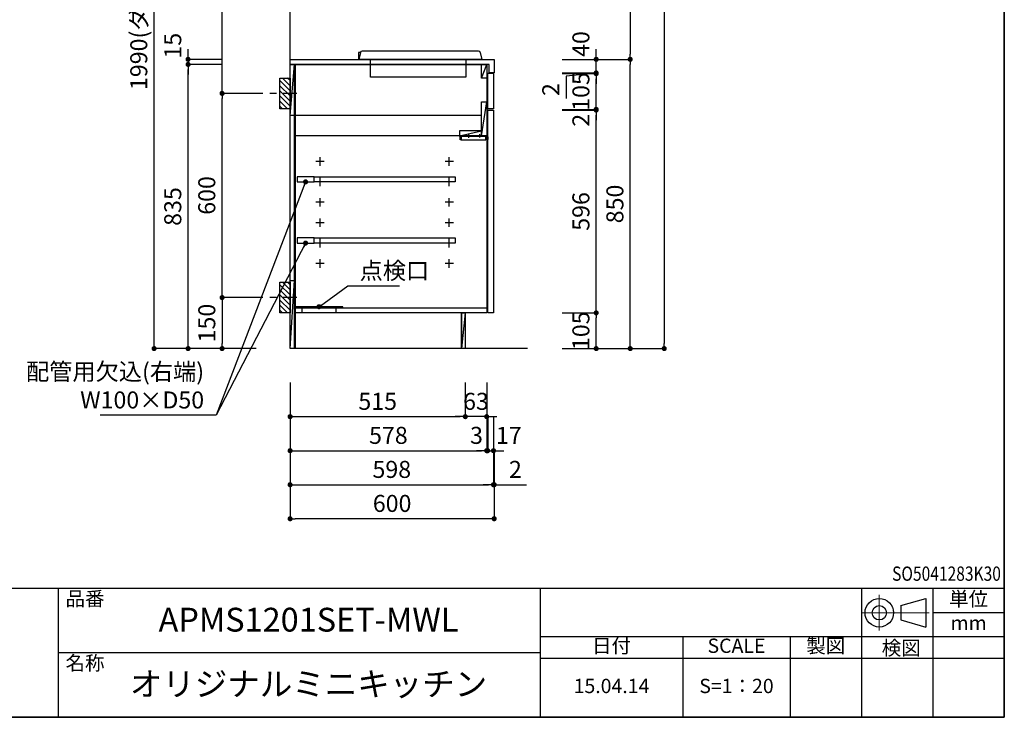
# Model space of a CAD drawing. Extents: x 0 to 8150, y 0 to 5650.
# Drawn here: x 5255 to 8150, y 0 to 2050 of the extents above; entities that cross this region are included whole.
import ezdxf
from ezdxf.enums import TextEntityAlignment as Align

# ---------------------------------------------------------------- set-up
doc = ezdxf.new("R2010")
doc.units = 0
doc.header["$LTSCALE"] = 80
doc.header["$MEASUREMENT"] = 0
doc.linetypes.add('CENTER1', pattern=[10, 6.25, -1.25, 1.25, -1.25])
doc.linetypes.add('ITN02', pattern=[1.25, 0.5, -0.25, 0.25, -0.25])
doc.layers.get('0').update_dxf_attribs({"linetype": 'CONTINUOUS'})
doc.layers.get('DEFPOINTS').update_dxf_attribs({"linetype": 'CONTINUOUS'})
for name, color, linetype in [('1', 7, 'CONTINUOUS'), ('_0-0_', 7, 'CONTINUOUS'), ('DIM', 3, 'CONTINUOUS'), ('KABE', 130, 'CONTINUOUS'), ('STOP', 191, 'CONTINUOUS'), ('図面番号', 50, 'CONTINUOUS'), ('設備', 30, 'CONTINUOUS')]:
    doc.layers.add(name, color=color, linetype=linetype)
for name, color, linetype, lineweight in [('中心線', 1, 'CENTER1', 15), ('図面枠', 6, 'CONTINUOUS', 25), ('文字', 4, 'CONTINUOUS', 15)]:
    doc.layers.add(name, color=color, linetype=linetype, lineweight=lineweight)
doc.styles.add('japanese', font='romans.shx', dxfattribs={"bigfont": 'bigfont.shx'})
doc.styles.add('TATE65', font='txt.shx', dxfattribs={"width": 0.65, "bigfont": 'extfont.shx'})
doc.styles.add('TATE70', font='txt.shx', dxfattribs={"width": 0.7, "bigfont": 'extfont.shx'})
doc.styles.add('TATE75', font='txt.shx', dxfattribs={"width": 0.75, "bigfont": 'extfont.shx'})
doc.styles.add('TATENAGA', font='txt.shx', dxfattribs={"width": 0.9, "bigfont": 'extfont.shx'})
doc.dimstyles.new('DIMSHORT65', dxfattribs={"dimtxt": 50, "dimasz": 15, "dimexe": 0, "dimexo": 0, "dimgap": 20, "dimtad": 1, "dimdec": 1, "dimdsep": 46, "dimtxsty": 'TATE65', "dimblk1": 'DOT', "dimblk2": 'DOT', "dimsah": 1, "dimcen": 0.09, "dimclrd": 256, "dimclre": 256, "dimclrt": 7, "dimadec": 0, "dimazin": 0, "dimtfac": 1, "dimtmove": 0, "dimatfit": 3, "dimldrblk": 'DOT', "dimfxl": 0, "dimtolj": 1, "dimtzin": 0, "dimarcsym": 0})
doc.dimstyles.new('DIMSHORT75', dxfattribs={"dimtxt": 50, "dimasz": 15, "dimexe": 0, "dimexo": 0, "dimgap": 20, "dimtad": 1, "dimdec": 1, "dimdsep": 46, "dimtxsty": 'TATE75', "dimblk1": 'DOT', "dimblk2": 'DOT', "dimsah": 1, "dimcen": 0.09, "dimclrd": 256, "dimclre": 256, "dimclrt": 7, "dimadec": 0, "dimazin": 0, "dimtfac": 1, "dimtmove": 0, "dimatfit": 3, "dimldrblk": 'DOT', "dimfxl": 0, "dimtolj": 1, "dimtzin": 0, "dimarcsym": 0})
doc.dimstyles.new('HIKI65', dxfattribs={"dimtxt": 50, "dimasz": 15, "dimexe": 0, "dimexo": 0, "dimgap": 20, "dimtad": 1, "dimdsep": 46, "dimtxsty": 'TATE65', "dimblk1": 'DOT', "dimblk2": 'DOT', "dimsah": 1, "dimcen": 0.09, "dimclrd": 256, "dimclre": 256, "dimclrt": 7, "dimadec": 0, "dimazin": 0, "dimtfac": 1, "dimtmove": 1, "dimatfit": 3, "dimldrblk": 'DOT', "dimfxl": 0, "dimtolj": 1, "dimtzin": 0, "dimarcsym": 0})
doc.dimstyles.new('HIKI70', dxfattribs={"dimtxt": 50, "dimasz": 15, "dimexe": 0, "dimexo": 0, "dimgap": 20, "dimtad": 1, "dimdec": 1, "dimdsep": 46, "dimtxsty": 'TATE70', "dimblk1": 'DOT', "dimblk2": 'DOT', "dimsah": 1, "dimcen": 0.09, "dimclrd": 256, "dimclre": 256, "dimclrt": 7, "dimadec": 0, "dimazin": 0, "dimtfac": 1, "dimtmove": 1, "dimatfit": 3, "dimldrblk": 'DOT', "dimfxl": 0, "dimtolj": 1, "dimtzin": 0, "dimarcsym": 0})
doc.dimstyles.new('HIKI75', dxfattribs={"dimtxt": 50, "dimasz": 15, "dimexe": 0, "dimexo": 0, "dimgap": 20, "dimtad": 1, "dimdsep": 46, "dimtxsty": 'TATE75', "dimblk1": 'DOT', "dimblk2": 'DOT', "dimsah": 1, "dimcen": 0.09, "dimclrd": 256, "dimclre": 256, "dimclrt": 7, "dimadec": 0, "dimazin": 0, "dimtfac": 1, "dimtmove": 1, "dimatfit": 3, "dimldrblk": 'DOT', "dimfxl": 0, "dimtolj": 1, "dimtzin": 0, "dimarcsym": 0})

# ---------------------------------------------------------------- blocks, each defined once
blk = doc.blocks.new('_DOT')
at = {"color": 0, "linetype": 'ByBlock'}
blk.add_line((-0.5, 0), (-1, 0), dxfattribs=at)
at = {"color": 0, "linetype": 'ByBlock', "const_width": 0.5}
blk.add_lwpolyline([(-0.25, 0, 1), (0.25, 0, 1)], format="xyb", close=True, dxfattribs=at)
blk = doc.blocks.new('*D55')
at = {"linetype": 'ByBlock'}
for p, q in [((39510.1, 1313.8), (39610.1, 1313.8)), ((39610.1, 1298.8), (39610.1, -921.2)), ((39510.1, -936.2), (39610.1, -936.2))]:
    blk.add_line(p, q, dxfattribs=at)
at = {"layer": 'DEFPOINTS', "color": 0, "linetype": 'ByBlock'}
for p in [(39510.1, 1313.8), (39510.1, -936.2), (39610.1, -936.2)]:
    blk.add_point(p, dxfattribs=at)
at = {"linetype": 'ByBlock', "xscale": 15, "yscale": 15, "zscale": 15}
for p, rotation in [((39610.1, 1313.8), 90), ((39610.1, -936.2), 270)]:
    blk.add_blockref('_DOT', p, dxfattribs=dict(at, rotation=rotation))
at = {"color": 7, "linetype": 'ByBlock', "insert": (39565.1, 188.8), "char_height": 50, "attachment_point": 5, "rotation": 90, "style": 'TATE75'}
blk.add_mtext('\\A1;2250', dxfattribs=at)
blk = doc.blocks.new('*D65')
at = {"linetype": 'ByBlock'}
for p, q in [((39410.1, -86.2), (39510.1, -86.2)), ((39510.1, -921.2), (39510.1, -101.2)), ((39410.1, -936.2), (39510.1, -936.2))]:
    blk.add_line(p, q, dxfattribs=at)
at = {"layer": 'DEFPOINTS', "color": 0, "linetype": 'ByBlock'}
for p in [(39410.1, -86.2), (39510.1, -86.2), (39410.1, -936.2)]:
    blk.add_point(p, dxfattribs=at)
at = {"linetype": 'ByBlock', "xscale": 15, "yscale": 15, "zscale": 15}
for p, rotation in [((39510.1, -86.2), 90), ((39510.1, -936.2), 270)]:
    blk.add_blockref('_DOT', p, dxfattribs=dict(at, rotation=rotation))
at = {"color": 7, "linetype": 'ByBlock', "insert": (39465.1, -511.2), "char_height": 50, "attachment_point": 5, "rotation": 90, "style": 'TATE75'}
blk.add_mtext('\\A1;850', dxfattribs=at)
blk = doc.blocks.new('*D66')
at = {"linetype": 'ByBlock'}
for p, q in [((39410.1, 713.8), (39510.1, 713.8)), ((39510.1, 698.8), (39510.1, -71.2)), ((39410.1, -86.2), (39510.1, -86.2))]:
    blk.add_line(p, q, dxfattribs=at)
at = {"layer": 'DEFPOINTS', "color": 0, "linetype": 'ByBlock'}
for p in [(39410.1, 713.8), (39410.1, -86.2), (39510.1, -86.2)]:
    blk.add_point(p, dxfattribs=at)
at = {"linetype": 'ByBlock', "xscale": 15, "yscale": 15, "zscale": 15}
for p, rotation in [((39510.1, 713.8), 90), ((39510.1, -86.2), 270)]:
    blk.add_blockref('_DOT', p, dxfattribs=dict(at, rotation=rotation))
at = {"color": 7, "linetype": 'ByBlock', "insert": (39465.1, 313.8), "char_height": 50, "attachment_point": 5, "rotation": 90, "style": 'TATE75'}
blk.add_mtext('\\A1;800', dxfattribs=at)
blk = doc.blocks.new('*D68')
at = {"linetype": 'ByBlock'}
for p, q in [((39310.1, -831.2), (39410.1, -831.2)), ((39410.1, -921.2), (39410.1, -846.2)), ((39310.1, -936.2), (39410.1, -936.2))]:
    blk.add_line(p, q, dxfattribs=at)
at = {"layer": 'DEFPOINTS', "color": 0, "linetype": 'ByBlock'}
for p in [(39310.1, -831.2), (39410.1, -831.2), (39310.1, -936.2)]:
    blk.add_point(p, dxfattribs=at)
at = {"linetype": 'ByBlock', "xscale": 15, "yscale": 15, "zscale": 15}
for p, rotation in [((39410.1, -831.2), 90), ((39410.1, -936.2), 270)]:
    blk.add_blockref('_DOT', p, dxfattribs=dict(at, rotation=rotation))
at = {"color": 7, "linetype": 'ByBlock', "insert": (39365.1, -883.7), "char_height": 50, "attachment_point": 5, "rotation": 90, "style": 'TATE75'}
blk.add_mtext('\\A1;105', dxfattribs=at)
blk = doc.blocks.new('*D69')
at = {"linetype": 'ByBlock'}
for p, q in [((39310.1, -235.2), (39410.1, -235.2)), ((39410.1, -816.2), (39410.1, -250.2)), ((39310.1, -831.2), (39410.1, -831.2))]:
    blk.add_line(p, q, dxfattribs=at)
at = {"layer": 'DEFPOINTS', "color": 0, "linetype": 'ByBlock'}
for p in [(39310.1, -235.2), (39410.1, -235.2), (39310.1, -831.2)]:
    blk.add_point(p, dxfattribs=at)
at = {"linetype": 'ByBlock', "xscale": 15, "yscale": 15, "zscale": 15}
for p, rotation in [((39410.1, -235.2), 90), ((39410.1, -831.2), 270)]:
    blk.add_blockref('_DOT', p, dxfattribs=dict(at, rotation=rotation))
at = {"color": 7, "linetype": 'ByBlock', "insert": (39365.1, -533.2), "char_height": 50, "attachment_point": 5, "rotation": 90, "style": 'TATE75'}
blk.add_mtext('\\A1;596', dxfattribs=at)
blk = doc.blocks.new('*D70')
at = {"linetype": 'ByBlock'}
for p, q in [((39410.1, -218.2), (39410.1, -203.2)), ((39310.1, -233.2), (39410.1, -233.2)), ((39310.1, -235.2), (39410.1, -235.2)), ((39410.1, -235.2), (39410.1, -233.2)), ((39410.1, -235.2), (39410.1, -233.2)), ((39410.1, -250.2), (39410.1, -265.2))]:
    blk.add_line(p, q, dxfattribs=at)
at = {"layer": 'DEFPOINTS', "color": 0, "linetype": 'ByBlock'}
for p in [(39310.1, -233.2), (39310.1, -235.2), (39410.1, -233.2)]:
    blk.add_point(p, dxfattribs=at)
at = {"linetype": 'ByBlock', "xscale": 15, "yscale": 15, "zscale": 15}
for p, rotation in [((39410.1, -233.2), 270), ((39410.1, -235.2), 90)]:
    blk.add_blockref('_DOT', p, dxfattribs=dict(at, rotation=rotation))
at = {"color": 7, "linetype": 'ByBlock', "insert": (39365.1, -265.2), "char_height": 50, "attachment_point": 5, "rotation": 90, "style": 'TATE75'}
blk.add_mtext('\\A1;2', dxfattribs=at)
blk = doc.blocks.new('*D71')
at = {"linetype": 'ByBlock'}
for p, q in [((39310.1, -128.2), (39410.1, -128.2)), ((39410.1, -218.2), (39410.1, -143.2)), ((39310.1, -233.2), (39410.1, -233.2))]:
    blk.add_line(p, q, dxfattribs=at)
at = {"layer": 'DEFPOINTS', "color": 0, "linetype": 'ByBlock'}
for p in [(39310.1, -128.2), (39410.1, -128.2), (39310.1, -233.2)]:
    blk.add_point(p, dxfattribs=at)
at = {"linetype": 'ByBlock', "xscale": 15, "yscale": 15, "zscale": 15}
for p, rotation in [((39410.1, -128.2), 90), ((39410.1, -233.2), 270)]:
    blk.add_blockref('_DOT', p, dxfattribs=dict(at, rotation=rotation))
at = {"color": 7, "linetype": 'ByBlock', "insert": (39365.1, -180.7), "char_height": 50, "attachment_point": 5, "rotation": 90, "style": 'TATE75'}
blk.add_mtext('\\A1;105', dxfattribs=at)
blk = doc.blocks.new('*D72')
at = {"linetype": 'ByBlock'}
for p, q in [((39410.1, -111.2), (39410.1, -96.2)), ((39310.1, -126.2), (39410.1, -126.2)), ((39310.1, -128.2), (39410.1, -128.2)), ((39410.1, -127.2), (39321.6, -136.1)), ((39321.6, -136.1), (39321.6, -201.1)), ((39410.1, -126.2), (39410.1, -128.2)), ((39410.1, -126.2), (39410.1, -128.2)), ((39410.1, -143.2), (39410.1, -158.2))]:
    blk.add_line(p, q, dxfattribs=at)
at = {"layer": 'DEFPOINTS', "color": 0, "linetype": 'ByBlock'}
for p in [(39310.1, -126.2), (39310.1, -128.2), (39410.1, -128.2)]:
    blk.add_point(p, dxfattribs=at)
at = {"linetype": 'ByBlock', "xscale": 15, "yscale": 15, "zscale": 15}
for p, rotation in [((39410.1, -126.2), 270), ((39410.1, -128.2), 90)]:
    blk.add_blockref('_DOT', p, dxfattribs=dict(at, rotation=rotation))
at = {"color": 7, "linetype": 'ByBlock', "insert": (39276.6, -156.1), "char_height": 50, "attachment_point": 6, "rotation": 90, "style": 'TATE75'}
blk.add_mtext('\\A1;2', dxfattribs=at)
blk = doc.blocks.new('*D73')
at = {"linetype": 'ByBlock'}
for p, q in [((39410.1, -71.2), (39410.1, -56.2)), ((39310.1, -86.2), (39410.1, -86.2)), ((39410.1, -126.2), (39410.1, -86.2)), ((39410.1, -126.2), (39410.1, -86.2)), ((39310.1, -126.2), (39410.1, -126.2)), ((39410.1, -141.2), (39410.1, -156.2))]:
    blk.add_line(p, q, dxfattribs=at)
at = {"layer": 'DEFPOINTS', "color": 0, "linetype": 'ByBlock'}
for p in [(39310.1, -86.2), (39410.1, -86.2), (39310.1, -126.2)]:
    blk.add_point(p, dxfattribs=at)
at = {"linetype": 'ByBlock', "xscale": 15, "yscale": 15, "zscale": 15}
for p, rotation in [((39410.1, -86.2), 270), ((39410.1, -126.2), 90)]:
    blk.add_blockref('_DOT', p, dxfattribs=dict(at, rotation=rotation))
at = {"color": 7, "linetype": 'ByBlock', "insert": (39365.1, -41.2), "char_height": 50, "attachment_point": 5, "rotation": 90, "style": 'TATE75'}
blk.add_mtext('\\A1;40', dxfattribs=at)
blk = doc.blocks.new('*D95')
at = {"linetype": 'ByBlock'}
for p, q in [((6050, 983.5), (6050, 883.5)), ((6565, 983.5), (6565, 883.5)), ((6065, 883.5), (6550, 883.5))]:
    blk.add_line(p, q, dxfattribs=at)
at = {"layer": 'DEFPOINTS', "color": 0, "linetype": 'ByBlock'}
for p in [(6050, 983.5), (6565, 983.5), (6565, 883.5)]:
    blk.add_point(p, dxfattribs=at)
at = {"linetype": 'ByBlock', "xscale": 15, "yscale": 15, "zscale": 15, "rotation": 180}
blk.add_blockref('_DOT', (6050, 883.5), dxfattribs=at)
at = {"linetype": 'ByBlock', "xscale": 15, "yscale": 15, "zscale": 15}
blk.add_blockref('_DOT', (6565, 883.5), dxfattribs=at)
at = {"color": 7, "linetype": 'ByBlock', "insert": (6307.5, 928.5), "char_height": 50, "attachment_point": 5, "style": 'TATE75'}
blk.add_mtext('\\A1;515', dxfattribs=at)
blk = doc.blocks.new('*D96')
at = {"linetype": 'ByBlock'}
for p, q in [((6050, 783.5), (6050, 683.5)), ((6648, 783.5), (6648, 683.5)), ((6065, 683.5), (6633, 683.5))]:
    blk.add_line(p, q, dxfattribs=at)
at = {"layer": 'DEFPOINTS', "color": 0, "linetype": 'ByBlock'}
for p in [(6050, 783.5), (6648, 783.5), (6648, 683.5)]:
    blk.add_point(p, dxfattribs=at)
at = {"linetype": 'ByBlock', "xscale": 15, "yscale": 15, "zscale": 15, "rotation": 180}
blk.add_blockref('_DOT', (6050, 683.5), dxfattribs=at)
at = {"linetype": 'ByBlock', "xscale": 15, "yscale": 15, "zscale": 15}
blk.add_blockref('_DOT', (6648, 683.5), dxfattribs=at)
at = {"color": 7, "linetype": 'ByBlock', "insert": (6349, 728.5), "char_height": 50, "attachment_point": 5, "style": 'TATE75'}
blk.add_mtext('\\A1;598', dxfattribs=at)
blk = doc.blocks.new('*D97')
at = {"linetype": 'ByBlock'}
for p, q in [((6565, 983.5), (6565, 883.5)), ((6628, 983.5), (6628, 883.5)), ((6550, 883.5), (6535, 883.5)), ((6628, 883.5), (6565, 883.5)), ((6628, 883.5), (6565, 883.5)), ((6643, 883.5), (6658, 883.5))]:
    blk.add_line(p, q, dxfattribs=at)
at = {"layer": 'DEFPOINTS', "color": 0, "linetype": 'ByBlock'}
for p in [(6565, 983.5), (6628, 983.5), (6565, 883.5)]:
    blk.add_point(p, dxfattribs=at)
at = {"linetype": 'ByBlock', "xscale": 15, "yscale": 15, "zscale": 15}
blk.add_blockref('_DOT', (6565, 883.5), dxfattribs=at)
at = {"linetype": 'ByBlock', "xscale": 15, "yscale": 15, "zscale": 15, "rotation": 180}
blk.add_blockref('_DOT', (6628, 883.5), dxfattribs=at)
at = {"color": 7, "linetype": 'ByBlock', "insert": (6596.5, 928.5), "char_height": 50, "attachment_point": 5, "style": 'TATE65'}
blk.add_mtext('\\A1;63', dxfattribs=at)
blk = doc.blocks.new('*D98')
at = {"linetype": 'ByBlock'}
for p, q in [((6050, 883.5), (6050, 783.5)), ((6628, 883.5), (6628, 783.5)), ((6065, 783.5), (6613, 783.5))]:
    blk.add_line(p, q, dxfattribs=at)
at = {"layer": 'DEFPOINTS', "color": 0, "linetype": 'ByBlock'}
for p in [(6050, 883.5), (6628, 883.5), (6628, 783.5)]:
    blk.add_point(p, dxfattribs=at)
at = {"linetype": 'ByBlock', "xscale": 15, "yscale": 15, "zscale": 15, "rotation": 180}
blk.add_blockref('_DOT', (6050, 783.5), dxfattribs=at)
at = {"linetype": 'ByBlock', "xscale": 15, "yscale": 15, "zscale": 15}
blk.add_blockref('_DOT', (6628, 783.5), dxfattribs=at)
at = {"color": 7, "linetype": 'ByBlock', "insert": (6339, 828.5), "char_height": 50, "attachment_point": 5, "style": 'TATE75'}
blk.add_mtext('\\A1;578', dxfattribs=at)
blk = doc.blocks.new('*D99')
at = {"linetype": 'ByBlock'}
for p, q in [((39090.1, -1136.2), (39090.1, -1236.2)), ((39093.1, -1136.2), (39093.1, -1236.2)), ((39075.1, -1236.2), (39060.1, -1236.2)), ((39090.1, -1236.2), (39093.1, -1236.2)), ((39090.1, -1236.2), (39093.1, -1236.2)), ((39108.1, -1236.2), (39123.1, -1236.2))]:
    blk.add_line(p, q, dxfattribs=at)
at = {"layer": 'DEFPOINTS', "color": 0, "linetype": 'ByBlock'}
for p in [(39090.1, -1136.2), (39093.1, -1136.2), (39093.1, -1236.2)]:
    blk.add_point(p, dxfattribs=at)
at = {"linetype": 'ByBlock', "xscale": 15, "yscale": 15, "zscale": 15}
blk.add_blockref('_DOT', (39090.1, -1236.2), dxfattribs=at)
at = {"linetype": 'ByBlock', "xscale": 15, "yscale": 15, "zscale": 15, "rotation": 180}
blk.add_blockref('_DOT', (39093.1, -1236.2), dxfattribs=at)
at = {"color": 7, "linetype": 'ByBlock', "insert": (39060.1, -1191.2), "char_height": 50, "attachment_point": 5, "style": 'TATE70'}
blk.add_mtext('\\A1;3', dxfattribs=at)
blk = doc.blocks.new('*D100')
at = {"linetype": 'ByBlock'}
for p, q in [((39093.1, -1136.2), (39093.1, -1236.2)), ((39110.1, -1136.2), (39110.1, -1236.2)), ((39078.1, -1236.2), (39063.1, -1236.2)), ((39093.1, -1236.2), (39110.1, -1236.2)), ((39093.1, -1236.2), (39110.1, -1236.2)), ((39125.1, -1236.2), (39140.1, -1236.2))]:
    blk.add_line(p, q, dxfattribs=at)
at = {"layer": 'DEFPOINTS', "color": 0, "linetype": 'ByBlock'}
for p in [(39093.1, -1136.2), (39110.1, -1136.2), (39110.1, -1236.2)]:
    blk.add_point(p, dxfattribs=at)
at = {"linetype": 'ByBlock', "xscale": 15, "yscale": 15, "zscale": 15}
blk.add_blockref('_DOT', (39093.1, -1236.2), dxfattribs=at)
at = {"linetype": 'ByBlock', "xscale": 15, "yscale": 15, "zscale": 15, "rotation": 180}
blk.add_blockref('_DOT', (39110.1, -1236.2), dxfattribs=at)
at = {"color": 7, "linetype": 'ByBlock', "insert": (39155.1, -1191.2), "char_height": 50, "attachment_point": 5, "style": 'TATE70'}
blk.add_mtext('\\A1;17', dxfattribs=at)
blk = doc.blocks.new('A$C0F0A1571')
at = {"layer": '1'}
for p, q in [((5.4, 72), (1.2, 52)), ((353.1, 76), (10.3, 76)), ((358, 72), (362.2, 52)), ((362.2, 52), (1.2, 52))]:
    blk.add_line(p, q, dxfattribs=at)
at = {"layer": '1', "color": 4}
for points in [[(5.4, 72), (0, 72), (0, 52), (1.2, 52)], [(315.2, 52), (315.2, 0), (35.2, 0), (35.2, 52)]]:
    blk.add_lwpolyline(points, dxfattribs=at)
at = {"layer": '1'}
for centre, start, end in [((10.3, 71), 90, 168.2317), ((353.1, 71), 11.7683, 90)]:
    blk.add_arc(centre, 5, start, end, dxfattribs=at)
blk = doc.blocks.new('*D105')
at = {"linetype": 'ByBlock'}
for p, q in [((38310.1, -101.2), (38210.1, -101.2)), ((38210.1, -921.2), (38210.1, -116.2)), ((38310.1, -936.2), (38210.1, -936.2))]:
    blk.add_line(p, q, dxfattribs=at)
at = {"layer": 'DEFPOINTS', "color": 0, "linetype": 'ByBlock'}
for p in [(38210.1, -101.2), (38310.1, -101.2), (38310.1, -936.2)]:
    blk.add_point(p, dxfattribs=at)
at = {"linetype": 'ByBlock', "xscale": 15, "yscale": 15, "zscale": 15}
for p, rotation in [((38210.1, -101.2), 90), ((38210.1, -936.2), 270)]:
    blk.add_blockref('_DOT', p, dxfattribs=dict(at, rotation=rotation))
at = {"color": 7, "linetype": 'ByBlock', "insert": (38165.1, -518.7), "char_height": 50, "attachment_point": 5, "rotation": 90, "style": 'TATE75'}
blk.add_mtext('\\A1;835', dxfattribs=at)
blk = doc.blocks.new('*D106')
at = {"linetype": 'ByBlock'}
for p, q in [((38210.1, -71.2), (38210.1, -56.2)), ((38310.1, -86.2), (38210.1, -86.2)), ((38210.1, -86.2), (38210.1, -101.2)), ((38210.1, -86.2), (38210.1, -101.2)), ((38310.1, -101.2), (38210.1, -101.2)), ((38210.1, -116.2), (38210.1, -131.2))]:
    blk.add_line(p, q, dxfattribs=at)
at = {"layer": 'DEFPOINTS', "color": 0, "linetype": 'ByBlock'}
for p in [(38310.1, -86.2), (38210.1, -101.2), (38310.1, -101.2)]:
    blk.add_point(p, dxfattribs=at)
at = {"linetype": 'ByBlock', "xscale": 15, "yscale": 15, "zscale": 15}
for p, rotation in [((38210.1, -86.2), 270), ((38210.1, -101.2), 90)]:
    blk.add_blockref('_DOT', p, dxfattribs=dict(at, rotation=rotation))
at = {"color": 7, "linetype": 'ByBlock', "insert": (38165.1, -46.2), "char_height": 50, "attachment_point": 5, "rotation": 90, "style": 'TATE75'}
blk.add_mtext('\\A1;15', dxfattribs=at)
blk = doc.blocks.new('A$C259944B4')
at = {"layer": '1', "color": 4}
for p, q in [((0, 12.5), (25, 12.5)), ((12.5, 0), (12.5, 25))]:
    blk.add_line(p, q, dxfattribs=at)
blk = doc.blocks.new('A$C28D60B3D')
at = {"layer": '設備', "color": 3}
for p, q in [((27, 6), (27, 18)), ((27, 7), (27, 17)), ((59, 7), (59, 17))]:
    blk.add_line(p, q, dxfattribs=at)
at = {"layer": '設備'}
for points in [[(79, 10), (0, 10), (0, 12), (79, 12)], [(1.5, 10), (3.5, 10), (3.5, 0), (1.5, 0)], [(77, 10), (3.5, 10), (3.5, 0), (77, 0)], [(82, 1), (77, 1), (77, 9), (82, 9)]]:
    blk.add_lwpolyline(points, close=True, dxfattribs=at)
blk = doc.blocks.new('A$C29B00DEB')
at = {"color": 8}
for p, q in [((20, 82.5), (27.5, 90)), ((20, 67.5), (42.5, 90)), ((20, 52.5), (50, 82.5)), ((20, 37.5), (50, 67.5)), ((20, 22.5), (50, 52.5)), ((20, 7.5), (50, 37.5)), ((27.5, 0), (50, 22.5)), ((42.5, 0), (50, 7.5))]:
    blk.add_line(p, q, dxfattribs=at)
at = {"color": 3, "linetype": 'ITN02'}
blk.add_line((0, 45), (120, 45), dxfattribs=at)
blk.add_lwpolyline([(20, 0), (50, 0), (50, 90), (20, 90)], close=True)
blk = doc.blocks.new('*D111')
at = {"linetype": 'ByBlock'}
for p, q in [((38410.1, -186.2), (38310.1, -186.2)), ((38310.1, -771.2), (38310.1, -201.2)), ((38410.1, -786.2), (38310.1, -786.2))]:
    blk.add_line(p, q, dxfattribs=at)
at = {"layer": 'DEFPOINTS', "color": 0, "linetype": 'ByBlock'}
for p in [(38310.1, -186.2), (38410.1, -186.2), (38410.1, -786.2)]:
    blk.add_point(p, dxfattribs=at)
at = {"linetype": 'ByBlock', "xscale": 15, "yscale": 15, "zscale": 15}
for p, rotation in [((38310.1, -186.2), 90), ((38310.1, -786.2), 270)]:
    blk.add_blockref('_DOT', p, dxfattribs=dict(at, rotation=rotation))
at = {"color": 7, "linetype": 'ByBlock', "insert": (38265.1, -486.2), "char_height": 50, "attachment_point": 5, "rotation": 90, "style": 'TATE75'}
blk.add_mtext('\\A1;600', dxfattribs=at)
blk = doc.blocks.new('*D112')
at = {"linetype": 'ByBlock'}
for p, q in [((38410.1, -786.2), (38310.1, -786.2)), ((38310.1, -801.2), (38310.1, -921.2)), ((38410.1, -936.2), (38310.1, -936.2))]:
    blk.add_line(p, q, dxfattribs=at)
at = {"layer": 'DEFPOINTS', "color": 0, "linetype": 'ByBlock'}
for p in [(38410.1, -786.2), (38310.1, -936.2), (38410.1, -936.2)]:
    blk.add_point(p, dxfattribs=at)
at = {"linetype": 'ByBlock', "xscale": 15, "yscale": 15, "zscale": 15}
for p, rotation in [((38310.1, -786.2), 90), ((38310.1, -936.2), 270)]:
    blk.add_blockref('_DOT', p, dxfattribs=dict(at, rotation=rotation))
at = {"color": 7, "linetype": 'ByBlock', "insert": (38265.1, -861.2), "char_height": 50, "attachment_point": 5, "rotation": 90, "style": 'TATE75'}
blk.add_mtext('\\A1;150', dxfattribs=at)
blk = doc.blocks.new('*D164')
at = {"lineweight": -2}
for p, q in [((6648, 783.5), (6648, 683.5)), ((6650, 783.5), (6650, 683.5)), ((6633, 683.5), (6618, 683.5)), ((6648, 683.5), (6650, 683.5)), ((6665, 683.5), (6745, 683.5))]:
    blk.add_line(p, q, dxfattribs=at)
at = {"layer": 'DEFPOINTS', "color": 0}
for p in [(6648, 783.5), (6650, 783.5), (6650, 683.5)]:
    blk.add_point(p, dxfattribs=at)
at = {"lineweight": -2, "xscale": 15, "yscale": 15, "zscale": 15}
blk.add_blockref('_DOT', (6648, 683.5), dxfattribs=at)
at = {"lineweight": -2, "xscale": 15, "yscale": 15, "zscale": 15, "rotation": 180}
blk.add_blockref('_DOT', (6650, 683.5), dxfattribs=at)
at = {"color": 7, "insert": (6712.5, 728.5), "char_height": 50, "attachment_point": 5, "style": 'TATE75'}
blk.add_mtext('\\A1;2', dxfattribs=at)
blk = doc.blocks.new('*D165')
at = {"lineweight": -2}
for p, q in [((6050, 683.5), (6050, 583.5)), ((6650, 683.5), (6650, 583.5)), ((6635, 583.5), (6065, 583.5))]:
    blk.add_line(p, q, dxfattribs=at)
at = {"layer": 'DEFPOINTS', "color": 0}
for p in [(6050, 683.5), (6650, 683.5), (6050, 583.5)]:
    blk.add_point(p, dxfattribs=at)
at = {"lineweight": -2, "xscale": 15, "yscale": 15, "zscale": 15, "rotation": 180}
blk.add_blockref('_DOT', (6050, 583.5), dxfattribs=at)
at = {"lineweight": -2, "xscale": 15, "yscale": 15, "zscale": 15}
blk.add_blockref('_DOT', (6650, 583.5), dxfattribs=at)
at = {"color": 7, "insert": (6350, 628.5), "char_height": 50, "attachment_point": 5, "style": 'TATE75'}
blk.add_mtext('\\A1;600', dxfattribs=at)
blk = doc.blocks.new('*D174')
at = {"layer": 'DEFPOINTS', "color": 0}
for p in [(5650, 3073.5), (5950, 3073.5), (5950, 1083.5)]:
    blk.add_point(p, dxfattribs=at)
at = {"layer": '設備', "lineweight": -2}
for p, q in [((5950, 3073.5), (5650, 3073.5)), ((5650, 1098.5), (5650, 3058.5)), ((5950, 1083.5), (5650, 1083.5))]:
    blk.add_line(p, q, dxfattribs=at)
at = {"layer": '設備', "lineweight": -2, "xscale": 15, "yscale": 15, "zscale": 15}
for p, rotation in [((5650, 3073.5), 90), ((5650, 1083.5), 270)]:
    blk.add_blockref('_DOT', p, dxfattribs=dict(at, rotation=rotation))
at = {"layer": '設備', "color": 7, "insert": (5605, 2078.5), "char_height": 50, "attachment_point": 5, "rotation": 90, "style": 'TATE65'}
blk.add_mtext('\\A1;1990(ダクト芯)', dxfattribs=at)
blk = doc.blocks.new('*D178')
at = {"layer": 'DEFPOINTS', "color": 0}
for p in [(5850, 2763.5), (5950, 2763.5), (5950, 1833.5)]:
    blk.add_point(p, dxfattribs=at)
at = {"layer": 'DIM', "lineweight": -2}
for p, q in [((5950, 2763.5), (5850, 2763.5)), ((5850, 1848.5), (5850, 2748.5)), ((5950, 1833.5), (5850, 1833.5))]:
    blk.add_line(p, q, dxfattribs=at)
at = {"layer": 'DIM', "lineweight": -2, "xscale": 15, "yscale": 15, "zscale": 15}
for p, rotation in [((5850, 2763.5), 90), ((5850, 1833.5), 270)]:
    blk.add_blockref('_DOT', p, dxfattribs=dict(at, rotation=rotation))
at = {"layer": 'DIM', "color": 7, "insert": (5805, 2298.5), "char_height": 50, "attachment_point": 5, "rotation": 90, "style": 'TATE75'}
blk.add_mtext('\\A1;930', dxfattribs=at)

msp = doc.modelspace()

# ---------------------------------------------------------------- linework, layer by layer
for points in [[(6613, 1918.5), (6628, 1918.5), (6628, 1878.5), (6613, 1878.5)], [(6613, 1808.5), (6628, 1808.5), (6628, 1708.5), (6613, 1708.5)], [(6120.5, 1588.5), (6070.5, 1588.5), (6070.5, 1573.5), (6120.5, 1573.5)], [(6120.5, 1408.5), (6070.5, 1408.5), (6070.5, 1393.5), (6120.5, 1393.5)]]:
    msp.add_lwpolyline(points, close=True)
at = {"layer": '1'}
for p, q in [((6050, 1768.5), (6062.5, 1918.5)), ((6613, 1878.5), (6628, 1918.5)), ((6613, 1708.5), (6628, 1808.5)), ((6613, 1768.5), (6065, 1768.5)), ((6628, 1708.5), (6065, 1708.5)), ((6548, 1708.5), (6613, 1723.5)), ((6050, 1083.5), (6062.5, 1283.5)), ((6085, 1188.5), (6085, 1203.5)), ((6185, 1188.5), (6185, 1203.5)), ((6565, 1188.5), (6554, 1083.5))]:
    msp.add_line(p, q, dxfattribs=at)
for points in [[(6050, 1083.5), (6050, 1918.5), (6628, 1918.5), (6628, 1188.5), (6554, 1188.5), (6554, 1083.5)], [(6062.5, 1768.5), (6050, 1768.5), (6050, 1918.5), (6062.5, 1918.5)], [(6065, 1083.5), (6062.5, 1083.5), (6062.5, 1918.5), (6065, 1918.5)], [(6648, 1788.5), (6631, 1788.5), (6631, 1892.5), (6648, 1892.5)], [(6648, 1188.5), (6631, 1188.5), (6631, 1784.5), (6648, 1784.5)], [(6548, 1708.5), (6613, 1708.5), (6613, 1723.5), (6548, 1723.5)], [(6535.5, 1573.5), (6120.5, 1573.5), (6120.5, 1588.5), (6535.5, 1588.5)], [(6535.5, 1393.5), (6120.5, 1393.5), (6120.5, 1408.5), (6535.5, 1408.5)], [(6062.5, 1083.5), (6050, 1083.5), (6050, 1283.5), (6062.5, 1283.5)], [(6628, 1188.5), (6065, 1188.5), (6065, 1203.5), (6628, 1203.5)], [(6565, 1083.5), (6554, 1083.5), (6554, 1188.5), (6565, 1188.5)]]:
    msp.add_lwpolyline(points, close=True, dxfattribs=at)
at = {"layer": '1', "color": 6}
msp.add_lwpolyline([(6065, 1203.5), (6205, 1203.5), (6205, 1206.5), (6065, 1206.5)], close=True, dxfattribs=at)
at = {"layer": '_0-0_', "color": 2, "linetype": 'Continuous'}
for p, q in [((7845.5, 328.125), (7919, 349.125)), ((7919, 349.125), (7919, 265.125)), ((7845.5, 328.125), (7845.5, 286.125)), ((7845.5, 286.125), (7919, 265.125))]:
    msp.add_line(p, q, dxfattribs=at)
for radius in [42, 21]:
    msp.add_circle((7782.5, 307.125), radius, dxfattribs=at)
at = {"layer": 'KABE'}
msp.add_lwpolyline([(6748, 1083.5), (6050, 1083.5), (6050, 3333.5), (6750, 3333.5)], dxfattribs=at)
at = {"layer": 'STOP'}
msp.add_lwpolyline([(6650, 1893.5), (6635, 1893.5), (6635, 1918.5), (6050, 1918.5), (6050, 1933.5), (6650, 1933.5)], close=True, dxfattribs=at)
at = {"layer": '中心線'}
for p, q in [((7782.5, 359.625), (7782.5, 254.625)), ((7730, 307.125), (7929.5, 307.125))]:
    msp.add_line(p, q, dxfattribs=at)
at = {"layer": '図面枠', "linetype": 'Continuous', "lineweight": 35}
for q in [(8150, 5650), (0, 0)]:
    msp.add_line((8150, 0), q, dxfattribs=at)
at = {"layer": '図面枠', "linetype": 'Continuous'}
for p, q in [((8150, 378), (4108.622, 378)), ((5368.622, 0), (5368.622, 378)), ((6785, 378), (6785, 0)), ((7730, 378), (7730, 0)), ((7940, 378), (7940, 0)), ((8150, 307.125), (7940, 307.125)), ((8150, 236.25), (6785, 236.25)), ((7205, 236.25), (7205, 0)), ((7520, 236.25), (7520, 0)), ((6785, 189), (5368.622, 189)), ((8150, 173.25), (6785, 173.25))]:
    msp.add_line(p, q, dxfattribs=at)

# ---------------------------------------------------------------- block references
msp.add_blockref('A$C0F0A1571', (6251.3, 1881.5))
at = {"layer": '1', "xscale": -1}
for name, p in [('A$C29B00DEB', (6070, 1788.5)), ('A$C259944B4', (6150.5, 1621)), ('A$C259944B4', (6530.5, 1621)), ('A$C259944B4', (6150.5, 1561)), ('A$C259944B4', (6530.5, 1561)), ('A$C259944B4', (6150.5, 1501)), ('A$C259944B4', (6530.5, 1501)), ('A$C259944B4', (6150.5, 1441)), ('A$C259944B4', (6530.5, 1441)), ('A$C259944B4', (6150.5, 1381)), ('A$C259944B4', (6530.5, 1381)), ('A$C259944B4', (6150.5, 1321)), ('A$C259944B4', (6530.5, 1321)), ('A$C29B00DEB', (6070, 1188.5))]:
    msp.add_blockref(name, p, dxfattribs=at)
at = {"layer": '1'}
msp.add_blockref('A$C28D60B3D', (6549, 1696.5), dxfattribs=at)

# ---------------------------------------------------------------- texts
at = {"style": 'japanese'}
for s, height, p in [('APMS1201SET-MWL', 70, (6104.156, 277.814)), ('オリジナルミニキッチン', 70, (6104.156, 88.814)), ('15.04.14', 42, (6995, 86.625)), ('S=1：20', 42, (7362.5, 86.625))]:
    msp.add_text(s, height=height, dxfattribs=at).set_placement(p, align=Align.MIDDLE)
at = {"color": 7, "char_height": 50, "style": 'TATE65'}
for s, insert, attachment_point in [('\\A1;点検口', (6254.42, 1312.441), 4), ('\\A1;配管用欠込(右端)\\PW100×D50', (5797.194, 974.225), 6)]:
    msp.add_mtext(s, dxfattribs=dict(at, insert=insert, attachment_point=attachment_point))
at = {"layer": '図面番号', "style": 'TATENAGA', "width": 0.8}
msp.add_text('SO5041283K30', height=42, dxfattribs=at).set_placement((8140, 388), align=Align.BOTTOM_RIGHT)
at = {"layer": '文字', "style": 'japanese'}
for s, p in [('品番', (5389.622, 327.309)), ('検図', (7789.655, 182.653)), ('名称', (5389.622, 138.39))]:
    msp.add_text(s, height=42, dxfattribs=at).set_placement(p)
for s, p in [('単位', (8045, 342.562)), ('mm', (8045, 271.687)), ('日付', (6995, 204.75)), ('SCALE', (7362.5, 204.75)), ('製図', (7625, 204.75))]:
    msp.add_text(s, height=42, dxfattribs=at).set_placement(p, align=Align.MIDDLE)

# ---------------------------------------------------------------- dimensions: what is measured, and where the dimension line sits
for base, p1, p2, picture, middle in [((6650, 683.5), (6648, 783.5), (6650, 783.5), '*D164', (6712.5, 728.5)), ((6050, 583.5), (6650, 683.5), (6050, 683.5), '*D165', (6350, 628.5))]:
    dim = msp.add_linear_dim(base=base, p1=p1, p2=p2, dimstyle='DIMSHORT75')
    dim.commit()
    dim.dimension.update_dxf_attribs({"geometry": picture, "text_midpoint": middle})
at = {"layer": 'DIM'}
for base, p1, p2, picture, middle in [((7150, 1083.5), (7050, 3333.5), (7050, 1083.5), '*D55', (7105, 2208.5)), ((7050, 1933.5), (6950, 2733.5), (6950, 1933.5), '*D66', (7005, 2333.5)), ((7050, 1933.5), (6950, 1083.5), (6950, 1933.5), '*D65', (7005, 1508.5)), ((5750, 1918.5), (5850, 1083.5), (5850, 1918.5), '*D105', (5705, 1501)), ((5850, 1833.5), (5950, 1233.5), (5950, 1833.5), '*D111', (5805, 1533.5)), ((6950, 1784.5), (6850, 1188.5), (6850, 1784.5), '*D69', (6905, 1486.5)), ((5850, 1083.5), (5950, 1233.5), (5950, 1083.5), '*D112', (5805, 1158.5))]:
    dim = msp.add_linear_dim(base=base, p1=p1, p2=p2, angle=270, dimstyle='HIKI75', dxfattribs=at)
    dim.commit()
    dim.dimension.update_dxf_attribs({"geometry": picture, "text_midpoint": middle, "insert": (-32460.075, 2019.681)})
dim = msp.add_linear_dim(base=(5850, 2763.5), p1=(5950, 1833.5), p2=(5950, 2763.5), angle=270, dimstyle='HIKI75', dxfattribs=at)
dim.commit()
dim.dimension.update_dxf_attribs({"geometry": '*D178', "text_midpoint": (5805, 2298.5)})
for base, p1, p2, picture, middle in [((5750, 1918.5), (5850, 1933.5), (5850, 1918.5), '*D106', (5750, 1973.5)), ((6950, 1933.5), (6850, 1893.5), (6850, 1933.5), '*D73', (6950, 1978.5)), ((6950, 1891.5), (6850, 1893.5), (6850, 1891.5), '*D72', (6861.55, 1863.555)), ((6950, 1891.5), (6850, 1786.5), (6850, 1891.5), '*D71', (6950, 1839)), ((6950, 1786.5), (6850, 1784.5), (6850, 1786.5), '*D70', (6950, 1754.5)), ((6950, 1188.5), (6850, 1083.5), (6850, 1188.5), '*D68', (6950, 1136))]:
    dim = msp.add_linear_dim(base=base, p1=p1, p2=p2, angle=270, dimstyle='HIKI75', dxfattribs=at)
    dim.commit()
    dim.dimension.update_dxf_attribs({"geometry": picture, "text_midpoint": middle, "dimtype": 160, "insert": (-32460.075, 2019.681)})
for base, p1, p2, picture, middle in [((6565, 883.5), (6050, 983.5), (6565, 983.5), '*D95', (6307.5, 928.5)), ((6628, 783.5), (6050, 883.5), (6628, 883.5), '*D98', (6339, 828.5)), ((6648, 683.5), (6050, 783.5), (6648, 783.5), '*D96', (6349, 728.5))]:
    dim = msp.add_linear_dim(base=base, p1=p1, p2=p2, dimstyle='HIKI75', dxfattribs=at)
    dim.commit()
    dim.dimension.update_dxf_attribs({"geometry": picture, "text_midpoint": middle})
dim = msp.add_linear_dim(base=(6565, 883.5), p1=(6628, 983.5), p2=(6565, 983.5), dimstyle='HIKI65', dxfattribs=at)
dim.commit()
dim.dimension.update_dxf_attribs({"geometry": '*D97', "text_midpoint": (6596.5, 883.5), "dimtype": 160})
for base, p1, p2, picture, middle in [((6631, 783.5), (6628, 883.5), (6631, 883.5), '*D99', (6598, 783.5)), ((6648, 783.5), (6631, 883.5), (6648, 883.5), '*D100', (6693, 783.5))]:
    dim = msp.add_linear_dim(base=base, p1=p1, p2=p2, dimstyle='HIKI70', dxfattribs=at)
    dim.commit()
    dim.dimension.update_dxf_attribs({"geometry": picture, "text_midpoint": middle, "dimtype": 160, "insert": (-32462.075, 2019.681)})
at = {"layer": '設備'}
dim = msp.add_linear_dim(base=(5650, 3073.5), p1=(5950, 1083.5), p2=(5950, 3073.5), angle=90, text='<>(ダクト芯)', dimstyle='DIMSHORT65', dxfattribs=at)
dim.commit()
dim.dimension.update_dxf_attribs({"geometry": '*D174', "text_midpoint": (5605, 2078.5)})

# ---------------------------------------------------------------- leaders
msp.add_leader([(6095.5, 1573.5), (5832.194, 887.558)], dimstyle='HIKI65')
at = {"annotation_type": 0, "has_hookline": 1}
for points, hookline_direction, text_width in [([(6095.5, 1393.5), (5832.194, 887.558), (5817.194, 887.558)], 1, 305.5), ([(6135, 1206.5), (6219.42, 1267.441), (6234.42, 1267.441)], 0, 117)]:
    msp.add_leader(points, dimstyle='HIKI65', dxfattribs=dict(at, hookline_direction=hookline_direction, text_width=text_width))

doc.saveas('drawing.dxf')
